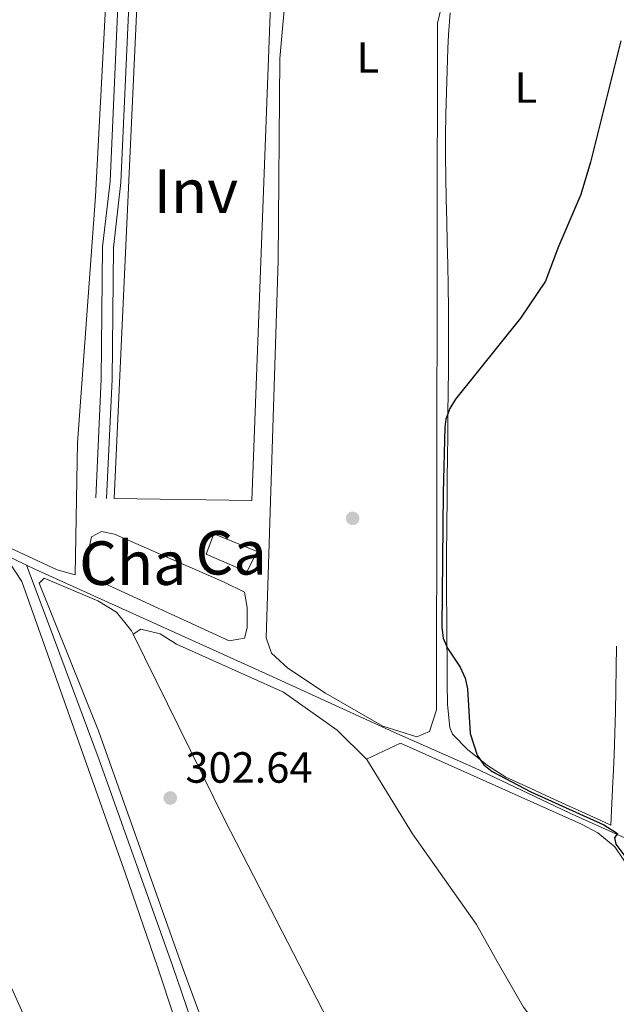
# Model space of a CAD drawing. Units: metres. Extents: x 615707 to 622689, y 646311 to 651053.
# Drawn here: x 621024 to 621161, y 646948 to 647174 of the extents above; entities that cross this region are included whole.
import ezdxf
from ezdxf.enums import TextEntityAlignment as Align

# ---------------------------------------------------------------- set-up
doc = ezdxf.new("R2010")
doc.units = ezdxf.units.M
doc.header["$MEASUREMENT"] = 0
doc.linetypes.add('DGN Style 3', pattern=[122.30706600000002, 87.36219000000001, -34.94487600000001])
for name, color, linetype, lineweight in [('Centroides', 7, 'Continuous', 5), ('Edificios construcciones cerramientos', 7, 'Continuous', 5), ('Elementos auxiliares', 7, 'Continuous', 5), ('Entidades rústicas y varios', 7, 'Continuous', 5), ('Hidrografía', 7, 'Continuous', 5), ('Relieve y altimetría', 7, 'Continuous', 5), ('Textos de rotulación', 7, 'Continuous', 5), ('Viales y ferrocarril', 7, 'Continuous', 5)]:
    doc.layers.add(name, color=color, linetype=linetype, lineweight=lineweight)
doc.styles.add('Style-Arial', font='txt')
doc.styles.add('Style-Arial Narrow', font='txt')

# ---------------------------------------------------------------- blocks, each defined once
blk = doc.blocks.new('5PERFI_1462')
at = {"layer": 'Relieve y altimetría', "linetype": 'Continuous', "lineweight": 5}
h = blk.add_hatch(color=250, dxfattribs=at)
edge = h.paths.add_edge_path()
edge.add_arc((1.001171767711639e-08, 1.001171767711639e-08), 1.559999999956116, 315.0000000018422, 675.0000000018422)
blk = doc.blocks.new('5PATER_1012')
at = {"layer": 'Relieve y altimetría', "linetype": 'Continuous', "lineweight": 5}
h = blk.add_hatch(color=250, dxfattribs=at)
edge = h.paths.add_edge_path()
edge.add_ellipse((1.001171767711639e-08, 1.001171767711639e-08), major_axis=(-1.095731442086184, -1.11071069960205), ratio=0.999422240966032, start_angle=0, end_angle=360)

msp = doc.modelspace()

# ---------------------------------------------------------------- linework, layer by layer
at = {"layer": 'Edificios construcciones cerramientos', "color": 250, "linetype": 'Continuous', "lineweight": 5, "extrusion": (-1.625321725411319e-05, -0.001071456871050382, 0.9999994258578385), "elevation": -399.6328110096378, "flags": 128}
msp.add_lwpolyline([(621045.2718550989, 647064.5162320929), (621051.8078575849, 647207.2133140024), (621082.2178575809, 647206.1463140852), (621076.8488550948, 647064.0372318178), (621045.2718550989, 647064.5162320929)], dxfattribs=at)
at = {"layer": 'Edificios construcciones cerramientos', "color": 1, "linetype": 'Continuous', "lineweight": 5}
msp.add_polyline3d([(621075.73, 647047.7180000001, 305.296), (621066.3600000001, 647051.78, 305.143), (621068.0989999999, 647056.4639999999, 304.836), (621078.0530000001, 647052.4040000001, 304.376), (621075.73, 647047.7180000001, 305.296)], dxfattribs=at)
at = {"layer": 'Edificios construcciones cerramientos', "color": 250, "linetype": 'Continuous', "lineweight": 5}
msp.add_3dface([(621045.267, 647064.5730000001, 303.763), (621076.844, 647064.094, 303.763), (621082.213, 647206.203, 303.916), (621051.8030000001, 647207.27, 303.916)], dxfattribs=at)
at = {"layer": 'Edificios construcciones cerramientos', "color": 1, "linetype": 'Continuous', "lineweight": 5}
msp.add_3dface([(621075.73, 647047.7180000001, 305.296), (621078.0530000001, 647052.4040000001, 304.376), (621068.0989999999, 647056.4639999999, 304.836), (621066.3600000001, 647051.78, 305.143)], dxfattribs=at)
at = {"layer": 'Elementos auxiliares', "color": 250, "linetype": 'Continuous', "lineweight": 5}
msp.add_3dface([(615782.8400000001, 646310.6399999999), (615707.3200000001, 650936.8600000001), (622609.0900000001, 651052.76), (622689.1599999999, 646426.52)], dxfattribs=at)
at = {"layer": 'Entidades rústicas y varios', "color": 92, "linetype": 'Continuous', "lineweight": 5}
for points in [[(621036.277, 647047.0390000001, 302.785), (621032.179, 647048.1939999999, 302.785), (621014.611, 647056.3219999999, 302.785), (620998.273, 647066.1140000001, 302.67), (620996.4450000001, 647067.9550000001, 302.631), (620994.138, 647072.5120000001, 302.631), (620994.087, 647073.7949999999, 302.631), (621007.138, 647191.9550000001, 302.631), (621009.5889999999, 647218.547, 303.01), (621011.1270000001, 647222.959, 302.938), (621015.196, 647229.99, 302.938), (621061.7309999999, 647302.6529999999, 302.938), (621065.4369999999, 647306.148, 303.061), (621066.979, 647306.764, 303.091), (621071.074, 647306.193, 303.091), (621097.2760000001, 647295.3970000001, 302.82), (621100.352, 647294.0120000001, 302.785), (621100.362, 647291.0889999999, 302.785), (621046.835, 647211.385, 302.631), (621043.9820000001, 647190.325, 302.631), (621040.929, 647133.868, 302.631), (621036.804, 647077.3389999999, 302.736), (621036.277, 647047.0390000001, 302.785)], [(621156.5700000001, 647269.058, 301.405), (621153.6570000001, 647271.96, 301.405), (621136.9650000001, 647276.878, 301.513), (621134.3230000001, 647277.169, 301.558), (621129.959, 647274.6740000001, 301.707), (621104.0900000001, 647225.611, 301.405), (621089.024, 647199.7320000001, 301.543), (621086.6510000001, 647195.146, 301.558), (621085.497, 647190.4639999999, 301.558), (621083.2820000001, 647165.5590000001, 301.71), (621082.878, 647119.1510000001, 300.948), (621080.1810000001, 647032.568, 301.098), (621081.362, 647029.064, 301.098), (621085.1440000001, 647025.639, 301.098), (621093.747, 647019.899, 301.059), (621106.936, 647012.3360000001, 301.043), (621114.756, 647009.8800000001, 301.098), (621117.676, 647011.0590000001, 301.098), (621119.2280000001, 647016.038, 301.098), (621119.4680000001, 647173.621, 301.405), (621120.6100000001, 647178.4850000001, 301.405), (621128.2860000001, 647198.7649999999, 301.405), (621156.5700000001, 647269.058, 301.405)], [(621122.3840000001, 647175.97, 300.179), (621121.9709999999, 647170.9839999999, 300.179), (621121.827, 647167.7820000001, 300.179), (621121.6769999999, 647162.783, 300.179), (621121.5320000001, 647157.784, 300.179), (621121.413, 647152.7849999999, 300.179), (621121.338, 647147.7860000001, 300.179), (621121.325, 647143.2209999999, 300.179), (621121.3729999999, 647138.2209999999, 300.179), (621121.4680000001, 647133.2220000001, 300.179), (621121.591, 647128.223, 300.179), (621121.726, 647123.2239999999, 300.179), (621121.855, 647118.2250000001, 300.179), (621121.9610000001, 647113.226, 300.179), (621122.0279999999, 647108.227, 300.179), (621122.041, 647104.0460000001, 300.179), (621122.021, 647099.0460000001, 300.179), (621121.9880000001, 647094.0460000001, 300.179), (621121.9439999999, 647089.047, 300.179), (621121.8940000001, 647084.047, 300.179), (621121.838, 647079.047, 300.179), (621121.781, 647074.047, 300.179), (621121.7250000001, 647069.047, 300.179), (621121.673, 647064.047, 300.179), (621121.6270000001, 647059.047, 300.179), (621121.6140000001, 647057.2660000001, 300.179), (621121.5860000001, 647052.2660000001, 300.179), (621121.578, 647047.2660000001, 300.179), (621121.585, 647042.2660000001, 300.179), (621121.605, 647037.2660000001, 300.179), (621121.6340000001, 647032.2660000001, 300.179), (621121.669, 647027.2660000001, 300.179), (621121.7069999999, 647022.2660000001, 300.179), (621121.746, 647017.2660000001, 300.179), (621122.314, 647011.97, 300.288), (621122.9410000001, 647010.4920000001, 300.332), (621126.415, 647006.899, 300.479), (621127.047, 647006.413, 300.485), (621130.9880000001, 647003.26, 300.485), (621135.1980000001, 647000.618, 300.485), (621139.7960000001, 646998.5050000001, 300.485), (621144.3400000001, 646996.4180000001, 300.485), (621148.8829999999, 646994.331, 300.485), (621153.4269999999, 646992.244, 300.485), (621157.9709999999, 646990.1570000001, 300.485), (621159.264, 646989.564, 300.485), (621159.5090000001, 646994.557, 300.553), (621159.7550000001, 646999.55, 300.622), (621159.811, 647000.675, 300.638), (621160.031, 647005.669, 300.699), (621160.2050000001, 647010.665, 300.747), (621160.338, 647015.662, 300.784), (621160.4369999999, 647020.6610000001, 300.809), (621160.5079999999, 647025.6599999999, 300.826), (621160.5560000001, 647030.6610000001, 300.834)], [(621055.173, 646957.071, 304.468), (621062.7949999999, 646934.162, 303.494), (621066.9469999999, 646922.368, 303.565), (621067.3489999999, 646920.55, 303.565), (621067.112, 646919.132, 303.565), (621065.9820000001, 646917.662, 303.565), (621059.9280000001, 646914.868, 303.131), (621044.0719999999, 646907.476, 303.565), (621042.7380000001, 646907.119, 303.565), (621041.9820000001, 646907.814, 303.565), (621037.506, 646916.871, 303.565), (621019.781, 646956.517, 303.565), (620998.1240000001, 647006.477, 303.567), (620971.78, 647066.037, 303.66), (620971.5320000001, 647067.118, 303.66), (620971.9650000001, 647068.0460000001, 303.66), (620975.635, 647069.4099999999, 304.488), (620984.4140000001, 647067.101, 304.488), (621018.618, 647051.2760000001, 304.181), (621021.311, 647049.683, 304.181), (621024.067, 647045.5290000001, 304.181), (621047.8630000001, 646978.435, 304.641), (621055.173, 646957.071, 304.468)], [(621099.8700000001, 646933.9439999999, 303.208), (621118.621, 646897.4210000001, 302.892), (621120.369, 646892.9820000001, 302.892), (621120.199, 646892.0120000001, 302.892), (621119.544, 646891.0700000001, 302.892), (621118.3430000001, 646889.9750000001, 302.892), (621111.2339999999, 646885.3090000001, 302.978), (621097.936, 646878.358, 303.326), (621092.824, 646876.7849999999, 303.326), (621091.6300000001, 646876.9890000001, 303.326), (621091.1529999999, 646877.395, 303.326), (621089.6070000001, 646879.416, 303.326), (621088.649, 646881.6680000001, 303.326), (621060.8740000001, 646957.159, 303.326), (621041.6270000001, 647011.247, 303.567), (621028.006, 647045.0900000001, 303.567), (621029.1710000001, 647046.264, 303.567), (621041.4680000001, 647041.0419999999, 303.567), (621045.7590000001, 647038.49, 303.417), (621049.237, 647034.1599999999, 303.414), (621049.6059999999, 647033.4099999999, 303.414)], [(621049.6059999999, 647033.4099999999, 303.414), (621051.3559999999, 647034.585, 302.494), (621055.81, 647033.517, 302.039), (621059.554, 647031.104, 302.341), (621084.1499999999, 647020.077, 301.881), (621096.443, 647011.375, 301.971), (621103.2150000001, 647004.7139999999, 302.033)], [(621049.6059999999, 647033.4099999999, 303.414), (621070.6300000001, 646990.709, 303.414), (621087.737, 646957.5789999999, 303.414), (621099.8700000001, 646933.9439999999, 303.208)], [(621139.24, 646947.8400000001, 301.803), (621147.6399999999, 646936.8400000001, 300.47), (621174.3049999999, 646891.53, 301.044), (621193.794, 646859.6170000001, 301.083), (621197.0390000001, 646855.8060000001, 301.083), (621197.9040000001, 646855.2620000001, 301.083), (621199.1000000001, 646854.9839999999, 301.083), (621200.51, 646855.23, 301.083), (621201.7949999999, 646856.621, 301.083), (621202.872, 646858.8049999999, 301.083), (621209.264, 646873.007, 301.056), (621213.1529999999, 646882.196, 300.683), (621214.104, 646884.527, 300.65), (621214.587, 646886.8430000001, 301.083), (621214.345, 646887.993, 301.083), (621212.236, 646891.7930000001, 300.65), (621196.0430000001, 646919.969, 300.866), (621175.3640000001, 646958.946, 301.95), (621165.9510000001, 646976.1159999999, 301.95), (621160.163, 646984.608, 301.95), (621156.328, 646987.8589999999, 302.028), (621152.544, 646989.845, 302.104), (621110.9650000001, 647008.4169999999, 302.257), (621103.2150000001, 647004.7139999999, 302.033)], [(621103.2150000001, 647004.7139999999, 302.033), (621103.277, 647004.6540000001, 302.034), (621113.7790000001, 646987.584, 302.034), (621128.4240000001, 646966.8219999999, 302.031), (621133.155, 646958.287, 302.028), (621139.24, 646947.8400000001, 301.803)]]:
    msp.add_polyline3d(points, dxfattribs=at)
at = {"layer": 'Hidrografía', "color": 142, "linetype": 'Continuous', "lineweight": 5, "elevation": 302.383, "flags": 128}
msp.add_lwpolyline([(621070.4750000001, 647045.362), (621045.294, 647056.3870000001), (621042.369, 647056.962), (621040.034, 647055.784), (621039.459, 647052.8589999999), (621039.4720000001, 647048.7660000001), (621040.065, 647046.429), (621071.689, 647031.9169999999), (621075.196, 647032.513), (621075.773, 647034.854), (621075.757, 647039.5320000001), (621075.1599999999, 647043.038)], close=True, dxfattribs=at)
at = {"layer": 'Hidrografía', "color": 5, "linetype": 'Continuous', "lineweight": 5}
for points in [[(620939.257, 647088.8729999999, 304.108), (620940.9439999999, 647088.1229999999, 303.856), (620959.3060000001, 647080.4269999999, 303.856), (620974.3289999999, 647073.0090000001, 303.478), (620991.145, 647065.808, 303.101), (621025.098, 647049.2720000001, 302.565)], [(621025.098, 647049.2720000001, 302.565), (621027.0020000001, 647048.345, 302.535), (621080.8500000001, 647023.99, 301.214), (621109.4439999999, 647010.916, 300.931), (621127.96, 647002.756, 300.271), (621149.6910000001, 646992.433, 300.271), (621174.8530000001, 646981.0590000001, 299.328), (621208.46, 646965.788, 299.017)], [(621025.098, 647049.2720000001, 302.565), (621030.1170000001, 647035.9890000001, 302.998), (621041.797, 647004.6100000001, 302.998), (621058.7, 646957.1259999999, 302.565), (621075.158, 646909.0349999999, 302.565), (621088.4850000001, 646872.5460000001, 302.565)]]:
    msp.add_polyline3d(points, dxfattribs=at)
at = {"layer": 'Hidrografía', "color": 142, "linetype": 'Continuous', "lineweight": 5}
msp.add_polyline3d([(621070.4750000001, 647045.362, 302.076), (621075.1599999999, 647043.038, 302.076), (621075.757, 647039.5320000001, 302.076), (621075.773, 647034.854, 302.076), (621075.196, 647032.513, 302.076), (621071.689, 647031.9169999999, 302.076), (621040.065, 647046.429, 302.23), (621039.4720000001, 647048.7660000001, 302.23), (621039.459, 647052.8589999999, 302.23), (621040.034, 647055.784, 302.23), (621042.369, 647056.962, 302.383), (621045.294, 647056.3870000001, 302.383), (621070.4750000001, 647045.362, 302.076)], dxfattribs=at)
at = {"layer": 'Relieve y altimetría', "color": 30, "linetype": 'Continuous', "lineweight": 25, "elevation": 300, "flags": 128}
msp.add_lwpolyline([(621161.54, 647169.5630000001), (621154.5819999999, 647141.7039999999), (621152.429, 647134.2960000001), (621147.125, 647122.0179999999), (621144.2960000001, 647114.452), (621138.517, 647105.9539999999), (621123.5989999999, 647087.324), (621122.3049999999, 647085.185), (621121.416, 647082.7690000001), (621121.139, 647080.956), (621120.7720000001, 647065.9580000001), (621120.486, 647035.0220000001), (621120.7579999999, 647032.5), (621121.771, 647030.2139999999), (621124.7150000001, 647025.824), (621125.828, 647023.351), (621126.3470000001, 647020.878), (621127.0020000001, 647010.6259999999), (621128.5689999999, 647005.6440000001), (621130.118, 647003.4210000001), (621132.061, 647001.8740000001), (621140.9480000001, 646997.264), (621157.666, 646989.658), (621160.784, 646987.6810000001), (621160.1159999999, 646986.7039999999), (621160.4369999999, 646985.2450000001), (621164.5430000001, 646979.693)], dxfattribs=at)
at = {"layer": 'Viales y ferrocarril', "color": 250, "linetype": 'Continuous', "lineweight": 5}
msp.add_polyline3d([(620818.325, 647413.6610000001, 310.038), (620818.835, 647413.375, 310.309), (620959.9990000001, 647354.7720000001, 306.043), (620996.369, 647340.49, 304.896), (621115.409, 647290.6570000001, 302.186), (621114.345, 647290.6540000001, 302.231), (621108.942, 647289.1680000001, 302.22), (621103.281, 647286.068, 302.384), (621099.1880000001, 647282.1680000001, 302.49), (621071.5009999999, 647240.254, 302.537), (621048.925, 647208.913, 302.537), (621047.6070000001, 647203.568, 302.537), (621046.804, 647193.352, 302.426), (621044.304, 647137.281, 302.384), (621042.6100000001, 647122.3330000001, 302.384), (621042.287, 647091.946, 302.384), (621041.0349999999, 647064.6799999999, 302.384)], dxfattribs=at)
at = {"layer": 'Viales y ferrocarril', "color": 250, "linetype": 'DGN Style 3', "lineweight": 5}
msp.add_polyline3d([(621121.354, 647288.1969999999, 301.939), (621114.6840000001, 647288.176, 302.231), (621109.8800000001, 647286.854, 302.22), (621104.757, 647284.0490000001, 302.384), (621101.1030000001, 647280.567, 302.49), (621073.5430000001, 647238.8459999999, 302.537), (621051.2180000001, 647207.854, 302.537), (621050.064, 647203.172, 302.537), (621049.28, 647193.2, 302.426), (621046.7779999999, 647137.0860000001, 302.384), (621045.0889999999, 647122.1799999999, 302.384), (621044.767, 647091.8759999999, 302.384), (621043.513, 647064.567, 302.384)], dxfattribs=at)

# ---------------------------------------------------------------- block references
at = {"layer": 'Relieve y altimetría', "color": 250, "linetype": 'Continuous', "lineweight": 5}
for name, p in [('5PERFI_1462', (621100.0009999999, 647060.0009999999, 301.624)), ('5PATER_1012', (621058.1229999999, 646995.8200000001, 302.637))]:
    msp.add_blockref(name, p, dxfattribs=at)

# ---------------------------------------------------------------- texts
at = {"layer": 'Centroides', "color": 250, "linetype": 'Continuous', "lineweight": 5, "style": 'Style-Arial Narrow'}
msp.add_text('Inv', height=10.000002, dxfattribs=at).set_placement((621064.0030210102, 647135.098001, 301.624), align=Align.MIDDLE_CENTER)
at = {"layer": 'Centroides', "color": 1, "linetype": 'Continuous', "lineweight": 5, "style": 'Style-Arial Narrow'}
msp.add_text('Ca', height=10.000002, dxfattribs=at).set_placement((621072.1053607638, 647052.0960009999, 301.325), align=Align.MIDDLE_CENTER)
at = {"layer": 'Centroides', "color": 142, "linetype": 'Continuous', "lineweight": 5, "style": 'Style-Arial Narrow'}
msp.add_text('Cha', height=10.000002, dxfattribs=at).set_placement((621049.535895563, 647049.719001, 302.383), align=Align.MIDDLE_CENTER)
at = {"layer": 'Entidades rústicas y varios', "color": 92, "linetype": 'Continuous', "lineweight": 5, "style": 'Style-Arial Narrow'}
for p in [(621103.4821597834, 647165.7550009999, 301.466), (621139.7591597834, 647158.8600009999, 300.09)]:
    msp.add_text('L', height=7.000002, dxfattribs=at).set_placement(p, align=Align.MIDDLE_CENTER)
at = {"layer": 'Textos de rotulación', "color": 250, "linetype": 'Continuous', "lineweight": 5, "style": 'Style-Arial'}
msp.add_text('302.64', height=7.000002, dxfattribs=at).set_placement((621061.6229999999, 646999.3200000001, 302.637))

doc.saveas('drawing.dxf')
